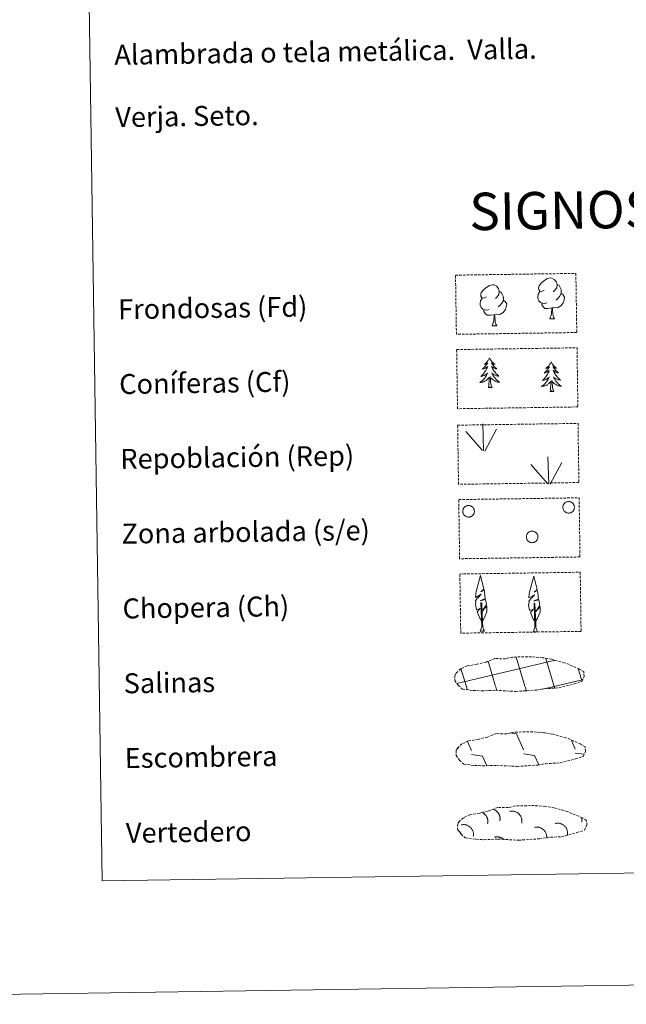
# Model space of a CAD drawing. Units: metres. Extents: x 599743 to 604241, y 4728757 to 4731793.
# Drawn here: x 600058 to 600301, y 4728757 to 4729152 of the extents above; entities that cross this region are included whole.
import ezdxf
from ezdxf.enums import TextEntityAlignment as Align

# ---------------------------------------------------------------- set-up
doc = ezdxf.new("R2010")
doc.units = ezdxf.units.M
doc.header["$MEASUREMENT"] = 0
doc.linetypes.add('TRAZOSX2', pattern=[1.5, 1, -0.5])
doc.layers.add('Level 63', color=7, linetype='Continuous', lineweight=0)
doc.styles.add('Arial', font='ARIAL.TTF', dxfattribs={"height": 0.2})

msp = doc.modelspace()

# ---------------------------------------------------------------- linework, layer by layer
at = {"layer": 'Level 63', "linetype": 'Continuous', "lineweight": 0}
for points in [[(599786.89, 4728757.4, -0.24), (599742.93, 4731727.08, -0.24), (604197.42, 4731793.05, -0.24), (604241.39, 4728823.37, -0.24), (599786.89, 4728757.4, -0.24)], [(600065.77, 4730493.79, -0.24), (600511.65, 4730500.39, -0.24), (600536.63, 4728813.51, -0.24), (600090.75, 4728806.91, -0.24), (600065.77, 4730493.79, -0.24)]]:
    msp.add_polyline3d(points, close=True, dxfattribs=at)
at = {"layer": 'Level 63', "color": 92, "linetype": 'TRAZOSX2', "lineweight": 0}
for points in [[(600232.45, 4729049.79, -0.62), (600280.69, 4729050.5, -0.62), (600281.05, 4729026.79, -0.62), (600232.8, 4729026.07, -0.62), (600232.45, 4729049.79, -0.62)], [(600232.89, 4729019.94, -0.24), (600281.14, 4729020.66, -0.24), (600281.49, 4728996.95, -0.24), (600233.24, 4728996.23, -0.24), (600232.89, 4729019.94, -0.24)], [(600233.3, 4728989.63, -0.62), (600281.54, 4728990.34, -0.62), (600281.9, 4728966.63, -0.62), (600233.65, 4728965.91, -0.62), (600233.3, 4728989.63, -0.62)], [(600233.74, 4728959.79, -0.62), (600281.99, 4728960.5, -0.62), (600282.34, 4728936.79, -0.62), (600234.09, 4728936.07, -0.62), (600233.74, 4728959.79, -0.62)], [(600234.18, 4728929.94, -0.62), (600282.43, 4728930.66, -0.62), (600282.78, 4728906.94, -0.62), (600234.53, 4728906.23, -0.62), (600234.18, 4728929.94, -0.62)]]:
    msp.add_polyline3d(points, close=True, dxfattribs=at)
at = {"layer": 'Level 63', "color": 92, "linetype": 'Continuous', "lineweight": 0}
for points in [[(600267.96, 4729043.75, -0.62), (600267.1, 4729043.3, -0.62), (600266.23, 4729043.38, -0.62), (600265.79, 4729043.98, -0.62), (600265.69, 4729044.68, -0.62), (600265.93, 4729045.53, -0.62), (600266.71, 4729046.52, -0.62), (600267.73, 4729047.41, -0.62), (600269.19, 4729048.39, -0.62), (600270.41, 4729048.67, -0.62), (600271.11, 4729048.59, -0.62), (600271.99, 4729048.08, -0.62), (600272.87, 4729047.14, -0.62), (600273.15, 4729046.09, -0.62), (600272.99, 4729044.69, -0.62), (600272.31, 4729043.82, -0.62), (600271.63, 4729043.11, -0.62)], [(600244.81, 4729041.05, -0.62), (600243.95, 4729040.61, -0.62), (600243.08, 4729040.68, -0.62), (600242.64, 4729041.28, -0.62), (600242.54, 4729041.98, -0.62), (600242.79, 4729042.83, -0.62), (600243.56, 4729043.82, -0.62), (600244.59, 4729044.71, -0.62), (600246.05, 4729045.69, -0.62), (600247.27, 4729045.97, -0.62), (600247.97, 4729045.89, -0.62), (600248.84, 4729045.39, -0.62), (600249.73, 4729044.44, -0.62), (600250, 4729043.39, -0.62), (600249.84, 4729042, -0.62), (600249.16, 4729041.12, -0.62), (600248.48, 4729040.41, -0.62)], [(600250, 4729043.39, -0.62), (600250.79, 4729042.89, -0.62), (600251.32, 4729041.85, -0.62), (600251.59, 4729041.33, -0.62), (600251.61, 4729040.37, -0.62), (600251.62, 4729039.68, -0.62), (600251.03, 4729038.54, -0.62), (600250.35, 4729037.74, -0.62), (600249.57, 4729037.04, -0.62)], [(600268.99, 4729038.71, -0.62), (600268.3, 4729038.44, -0.62), (600267.34, 4729038.53, -0.62), (600266.56, 4729038.86, -0.62), (600265.85, 4729039.55, -0.62), (600265.48, 4729040.5, -0.62), (600265.47, 4729041.19, -0.62), (600265.55, 4729042.15, -0.62), (600266.23, 4729043.29, -0.62)], [(600274.76, 4729042.38, -0.62), (600275.52, 4729041.98, -0.62), (600276.1, 4729040.98, -0.62), (600275.94, 4729039.78, -0.62), (600275.61, 4729038.73, -0.62), (600274.66, 4729037.5, -0.62), (600273.37, 4729036.7, -0.62), (600271.98, 4729036.85, -0.62), (600271.27, 4729036.62, -0.62)], [(600273.15, 4729046.09, -0.62), (600273.94, 4729045.59, -0.62), (600274.47, 4729044.54, -0.62), (600274.74, 4729044.03, -0.62), (600274.75, 4729043.07, -0.62), (600274.76, 4729042.38, -0.62), (600274.17, 4729041.23, -0.62), (600273.5, 4729040.44, -0.62), (600272.72, 4729039.74, -0.62)], [(600245.85, 4729036.02, -0.62), (600245.15, 4729035.74, -0.62), (600244.19, 4729035.83, -0.62), (600243.41, 4729036.16, -0.62), (600242.7, 4729036.85, -0.62), (600242.33, 4729037.8, -0.62), (600242.33, 4729038.49, -0.62), (600242.4, 4729039.45, -0.62), (600243.08, 4729040.59, -0.62)], [(600251.62, 4729039.68, -0.62), (600252.37, 4729039.28, -0.62), (600252.95, 4729038.28, -0.62), (600252.79, 4729037.09, -0.62), (600252.46, 4729036.03, -0.62), (600251.52, 4729034.8, -0.62), (600250.22, 4729033.99, -0.62), (600248.83, 4729034.15, -0.62), (600248.13, 4729033.93, -0.62)], [(600271.09, 4729036.62, -0.62), (600269.63, 4729036.46, -0.62), (600268.25, 4729036.44, -0.62), (600267.54, 4729037.13, -0.62), (600267, 4729037.9, -0.62), (600267, 4729038.42, -0.62)], [(600247.94, 4729033.92, -0.62), (600246.49, 4729033.76, -0.62), (600245.1, 4729033.74, -0.62), (600244.39, 4729034.43, -0.62), (600243.86, 4729035.21, -0.62), (600243.85, 4729035.72, -0.62)], [(600270.26, 4729032.21, -0.62), (600270.95, 4729034.12, -0.62), (600271.09, 4729036.62, -0.62), (600271.27, 4729036.62, -0.62), (600271.35, 4729035.67, -0.62), (600271.42, 4729034.55, -0.62), (600271.55, 4729033.54, -0.62), (600271.75, 4729032.88, -0.62), (600272.11, 4729032.23, -0.62)], [(600247.12, 4729029.51, -0.62), (600247.8, 4729031.42, -0.62), (600247.94, 4729033.92, -0.62), (600248.13, 4729033.93, -0.62), (600248.2, 4729032.97, -0.62), (600248.27, 4729031.84, -0.62), (600248.4, 4729030.84, -0.62), (600248.6, 4729030.18, -0.62), (600248.96, 4729029.53, -0.62)], [(600270.26, 4729032.21, -0.62), (600272.11, 4729032.23, -0.62)], [(600247.12, 4729029.51, -0.62), (600248.96, 4729029.53, -0.62)], [(600246.06, 4729016.53, -0.24), (600245.95, 4729016.31, -0.24), (600245.8, 4729016.03, -0.24), (600245.64, 4729015.76, -0.24), (600245.46, 4729015.5, -0.24), (600245.27, 4729015.25, -0.24), (600245.06, 4729015.01, -0.24), (600244.85, 4729014.78, -0.24), (600244.62, 4729014.56, -0.24), (600244.39, 4729014.35, -0.24), (600244.14, 4729014.16, -0.24), (600243.88, 4729013.98, -0.24), (600244.08, 4729014, -0.24), (600244.28, 4729014.04, -0.24), (600244.48, 4729014.1, -0.24), (600244.67, 4729014.17, -0.24), (600244.86, 4729014.26, -0.24), (600245.04, 4729014.36, -0.24), (600245.21, 4729014.48, -0.24), (600245.41, 4729014.67, -0.24), (600245.37, 4729014.61, -0.24), (600245.15, 4729014.26, -0.24), (600244.91, 4729013.92, -0.24), (600244.66, 4729013.59, -0.24), (600244.4, 4729013.27, -0.24), (600244.12, 4729012.96, -0.24), (600243.83, 4729012.66, -0.24), (600243.53, 4729012.37, -0.24), (600243.23, 4729012.1, -0.24), (600243.35, 4729012.12, -0.24), (600243.6, 4729012.18, -0.24), (600243.84, 4729012.26, -0.24), (600244.07, 4729012.35, -0.24), (600244.3, 4729012.46, -0.24), (600244.52, 4729012.58, -0.24), (600244.73, 4729012.71, -0.24), (600244.94, 4729012.86, -0.24), (600245.14, 4729013.02, -0.24), (600245.32, 4729013.19, -0.24), (600245.23, 4729012.97, -0.24), (600245.08, 4729012.61, -0.24), (600244.92, 4729012.25, -0.24), (600244.74, 4729011.9, -0.24), (600244.54, 4729011.56, -0.24), (600244.34, 4729011.23, -0.24), (600244.12, 4729010.9, -0.24), (600243.88, 4729010.58, -0.24), (600243.63, 4729010.28, -0.24), (600243.37, 4729009.98, -0.24), (600243.1, 4729009.7, -0.24), (600242.82, 4729009.42, -0.24), (600242.53, 4729009.16, -0.24), (600242.72, 4729009.19, -0.24), (600242.99, 4729009.24, -0.24), (600243.25, 4729009.31, -0.24), (600243.51, 4729009.39, -0.24), (600243.76, 4729009.49, -0.24), (600244.01, 4729009.6, -0.24), (600244.25, 4729009.73, -0.24), (600244.48, 4729009.87, -0.24), (600244.7, 4729010.02, -0.24), (600244.92, 4729010.19, -0.24), (600245.12, 4729010.37, -0.24), (600245.31, 4729010.56, -0.24), (600245.17, 4729010.23, -0.24), (600245.03, 4729009.91, -0.24), (600244.86, 4729009.59, -0.24), (600244.68, 4729009.28, -0.24), (600244.49, 4729008.98, -0.24), (600244.28, 4729008.69, -0.24), (600244.07, 4729008.41, -0.24), (600243.83, 4729008.14, -0.24), (600243.59, 4729007.87, -0.24), (600243.34, 4729007.63, -0.24), (600243.07, 4729007.39, -0.24), (600242.8, 4729007.16, -0.24), (600242.51, 4729006.95, -0.24), (600242.22, 4729006.75, -0.24), (600242.49, 4729006.77, -0.24), (600242.75, 4729006.79, -0.24), (600243.01, 4729006.84, -0.24), (600243.27, 4729006.9, -0.24), (600243.53, 4729006.98, -0.24), (600243.77, 4729007.07, -0.24), (600244.01, 4729007.17, -0.24), (600244.25, 4729007.29, -0.24), (600244.48, 4729007.43, -0.24), (600244.7, 4729007.58, -0.24), (600244.91, 4729007.74, -0.24), (600245.11, 4729007.91, -0.24), (600245.95, 4729008.72, -0.24)], [(600246.06, 4729016.53, -0.24), (600246.17, 4729016.31, -0.24), (600246.33, 4729016.04, -0.24), (600246.5, 4729015.77, -0.24), (600246.69, 4729015.52, -0.24), (600246.89, 4729015.27, -0.24), (600247.1, 4729015.04, -0.24), (600247.32, 4729014.81, -0.24), (600247.55, 4729014.6, -0.24), (600247.8, 4729014.4, -0.24), (600248.05, 4729014.22, -0.24), (600248.31, 4729014.04, -0.24), (600248.11, 4729014.06, -0.24), (600247.91, 4729014.1, -0.24), (600247.71, 4729014.15, -0.24), (600247.51, 4729014.22, -0.24), (600247.32, 4729014.3, -0.24), (600247.14, 4729014.39, -0.24), (600246.97, 4729014.5, -0.24), (600246.76, 4729014.69, -0.24), (600246.8, 4729014.63, -0.24), (600247.04, 4729014.29, -0.24), (600247.28, 4729013.95, -0.24), (600247.54, 4729013.63, -0.24), (600247.82, 4729013.32, -0.24), (600248.1, 4729013.02, -0.24), (600248.4, 4729012.73, -0.24), (600248.71, 4729012.45, -0.24), (600249.02, 4729012.18, -0.24), (600248.9, 4729012.2, -0.24), (600248.65, 4729012.26, -0.24), (600248.41, 4729012.33, -0.24), (600248.17, 4729012.41, -0.24), (600247.94, 4729012.51, -0.24), (600247.71, 4729012.63, -0.24), (600247.5, 4729012.76, -0.24), (600247.29, 4729012.9, -0.24), (600247.09, 4729013.05, -0.24), (600246.9, 4729013.22, -0.24), (600246.99, 4729013, -0.24), (600247.15, 4729012.64, -0.24), (600247.33, 4729012.29, -0.24), (600247.52, 4729011.94, -0.24), (600247.72, 4729011.61, -0.24), (600247.94, 4729011.28, -0.24), (600248.17, 4729010.96, -0.24), (600248.41, 4729010.65, -0.24), (600248.67, 4729010.35, -0.24), (600248.94, 4729010.07, -0.24), (600249.22, 4729009.79, -0.24), (600249.51, 4729009.52, -0.24), (600249.81, 4729009.27, -0.24), (600249.61, 4729009.29, -0.24), (600249.34, 4729009.33, -0.24), (600249.08, 4729009.39, -0.24), (600248.82, 4729009.47, -0.24), (600248.57, 4729009.56, -0.24), (600248.31, 4729009.66, -0.24), (600248.07, 4729009.78, -0.24), (600247.84, 4729009.92, -0.24), (600247.61, 4729010.06, -0.24), (600247.39, 4729010.22, -0.24), (600247.18, 4729010.4, -0.24), (600246.99, 4729010.58, -0.24), (600247.13, 4729010.26, -0.24), (600247.29, 4729009.94, -0.24), (600247.46, 4729009.63, -0.24), (600247.65, 4729009.32, -0.24), (600247.85, 4729009.03, -0.24), (600248.07, 4729008.75, -0.24), (600248.29, 4729008.47, -0.24), (600248.53, 4729008.21, -0.24), (600248.78, 4729007.95, -0.24), (600249.04, 4729007.71, -0.24), (600249.32, 4729007.48, -0.24), (600249.6, 4729007.26, -0.24), (600249.89, 4729007.06, -0.24), (600250.18, 4729006.87, -0.24), (600249.92, 4729006.88, -0.24), (600249.65, 4729006.9, -0.24), (600249.39, 4729006.93, -0.24), (600249.13, 4729006.99, -0.24), (600248.88, 4729007.05, -0.24), (600248.63, 4729007.14, -0.24), (600248.38, 4729007.24, -0.24), (600248.14, 4729007.35, -0.24), (600247.91, 4729007.48, -0.24), (600247.68, 4729007.62, -0.24), (600247.47, 4729007.77, -0.24), (600247.26, 4729007.94, -0.24), (600246.59, 4729008.55, -0.24)], [(600270.79, 4729014.94, -0.24), (600270.68, 4729014.72, -0.24), (600270.53, 4729014.44, -0.24), (600270.36, 4729014.17, -0.24), (600270.18, 4729013.92, -0.24), (600269.99, 4729013.67, -0.24), (600269.79, 4729013.42, -0.24), (600269.57, 4729013.19, -0.24), (600269.35, 4729012.97, -0.24), (600269.11, 4729012.77, -0.24), (600268.86, 4729012.57, -0.24), (600268.61, 4729012.39, -0.24), (600268.8, 4729012.42, -0.24), (600269.01, 4729012.46, -0.24), (600269.2, 4729012.52, -0.24), (600269.4, 4729012.59, -0.24), (600269.59, 4729012.68, -0.24), (600269.77, 4729012.78, -0.24), (600269.94, 4729012.89, -0.24), (600270.14, 4729013.09, -0.24), (600270.1, 4729013.02, -0.24), (600269.87, 4729012.67, -0.24), (600269.64, 4729012.33, -0.24), (600269.39, 4729012, -0.24), (600269.12, 4729011.68, -0.24), (600268.85, 4729011.37, -0.24), (600268.56, 4729011.08, -0.24), (600268.26, 4729010.79, -0.24), (600267.95, 4729010.51, -0.24), (600268.08, 4729010.54, -0.24), (600268.32, 4729010.6, -0.24), (600268.56, 4729010.68, -0.24), (600268.8, 4729010.77, -0.24), (600269.03, 4729010.87, -0.24), (600269.25, 4729011, -0.24), (600269.46, 4729011.13, -0.24), (600269.67, 4729011.28, -0.24), (600269.86, 4729011.44, -0.24), (600270.04, 4729011.61, -0.24), (600269.96, 4729011.39, -0.24), (600269.81, 4729011.02, -0.24), (600269.64, 4729010.67, -0.24), (600269.47, 4729010.32, -0.24), (600269.27, 4729009.97, -0.24), (600269.06, 4729009.64, -0.24), (600268.84, 4729009.32, -0.24), (600268.61, 4729009, -0.24), (600268.36, 4729008.69, -0.24), (600268.1, 4729008.4, -0.24), (600267.83, 4729008.11, -0.24), (600267.55, 4729007.84, -0.24), (600267.25, 4729007.58, -0.24), (600267.45, 4729007.6, -0.24), (600267.71, 4729007.65, -0.24), (600267.98, 4729007.72, -0.24), (600268.23, 4729007.8, -0.24), (600268.49, 4729007.9, -0.24), (600268.73, 4729008.01, -0.24), (600268.97, 4729008.14, -0.24), (600269.21, 4729008.28, -0.24), (600269.43, 4729008.43, -0.24), (600269.64, 4729008.6, -0.24), (600269.84, 4729008.78, -0.24), (600270.04, 4729008.97, -0.24), (600269.9, 4729008.64, -0.24), (600269.75, 4729008.32, -0.24), (600269.59, 4729008, -0.24), (600269.41, 4729007.7, -0.24), (600269.22, 4729007.39, -0.24), (600269.01, 4729007.1, -0.24), (600268.79, 4729006.82, -0.24), (600268.56, 4729006.55, -0.24), (600268.32, 4729006.29, -0.24), (600268.06, 4729006.04, -0.24), (600267.8, 4729005.8, -0.24), (600267.52, 4729005.58, -0.24), (600267.24, 4729005.36, -0.24), (600266.95, 4729005.17, -0.24), (600267.21, 4729005.18, -0.24), (600267.48, 4729005.21, -0.24), (600267.74, 4729005.25, -0.24), (600267.99, 4729005.32, -0.24), (600268.25, 4729005.39, -0.24), (600268.5, 4729005.48, -0.24), (600268.74, 4729005.59, -0.24), (600268.98, 4729005.71, -0.24), (600269.21, 4729005.84, -0.24), (600269.43, 4729005.99, -0.24), (600269.63, 4729006.15, -0.24), (600269.84, 4729006.33, -0.24), (600270.67, 4729007.14, -0.24)], [(600270.79, 4729014.94, -0.24), (600270.9, 4729014.73, -0.24), (600271.06, 4729014.45, -0.24), (600271.23, 4729014.19, -0.24), (600271.42, 4729013.93, -0.24), (600271.61, 4729013.69, -0.24), (600271.82, 4729013.45, -0.24), (600272.05, 4729013.23, -0.24), (600272.28, 4729013.02, -0.24), (600272.52, 4729012.82, -0.24), (600272.78, 4729012.63, -0.24), (600273.04, 4729012.46, -0.24), (600272.84, 4729012.48, -0.24), (600272.64, 4729012.51, -0.24), (600272.44, 4729012.57, -0.24), (600272.24, 4729012.63, -0.24), (600272.05, 4729012.71, -0.24), (600271.87, 4729012.81, -0.24), (600271.69, 4729012.92, -0.24), (600271.48, 4729013.11, -0.24), (600271.53, 4729013.04, -0.24), (600271.76, 4729012.7, -0.24), (600272.01, 4729012.37, -0.24), (600272.27, 4729012.05, -0.24), (600272.54, 4729011.73, -0.24), (600272.83, 4729011.43, -0.24), (600273.12, 4729011.14, -0.24), (600273.43, 4729010.87, -0.24), (600273.75, 4729010.6, -0.24), (600273.62, 4729010.62, -0.24), (600273.38, 4729010.67, -0.24), (600273.13, 4729010.74, -0.24), (600272.9, 4729010.83, -0.24), (600272.66, 4729010.93, -0.24), (600272.44, 4729011.04, -0.24), (600272.22, 4729011.17, -0.24), (600272.01, 4729011.31, -0.24), (600271.81, 4729011.47, -0.24), (600271.62, 4729011.63, -0.24), (600271.71, 4729011.41, -0.24), (600271.87, 4729011.05, -0.24), (600272.05, 4729010.7, -0.24), (600272.24, 4729010.36, -0.24), (600272.45, 4729010.02, -0.24), (600272.66, 4729009.69, -0.24), (600272.9, 4729009.38, -0.24), (600273.14, 4729009.07, -0.24), (600273.39, 4729008.77, -0.24), (600273.66, 4729008.48, -0.24), (600273.94, 4729008.2, -0.24), (600274.23, 4729007.94, -0.24), (600274.53, 4729007.68, -0.24), (600274.34, 4729007.71, -0.24), (600274.07, 4729007.75, -0.24), (600273.81, 4729007.81, -0.24), (600273.55, 4729007.88, -0.24), (600273.29, 4729007.97, -0.24), (600273.04, 4729008.08, -0.24), (600272.8, 4729008.2, -0.24), (600272.56, 4729008.33, -0.24), (600272.33, 4729008.48, -0.24), (600272.11, 4729008.64, -0.24), (600271.91, 4729008.81, -0.24), (600271.71, 4729009, -0.24), (600271.85, 4729008.67, -0.24), (600272.01, 4729008.35, -0.24), (600272.19, 4729008.04, -0.24), (600272.37, 4729007.74, -0.24), (600272.58, 4729007.45, -0.24), (600272.79, 4729007.16, -0.24), (600273.02, 4729006.89, -0.24), (600273.26, 4729006.62, -0.24), (600273.51, 4729006.37, -0.24), (600273.77, 4729006.13, -0.24), (600274.04, 4729005.9, -0.24), (600274.32, 4729005.68, -0.24), (600274.62, 4729005.47, -0.24), (600274.91, 4729005.29, -0.24), (600274.64, 4729005.29, -0.24), (600274.38, 4729005.31, -0.24), (600274.12, 4729005.35, -0.24), (600273.86, 4729005.4, -0.24), (600273.6, 4729005.47, -0.24), (600273.35, 4729005.55, -0.24), (600273.1, 4729005.65, -0.24), (600272.86, 4729005.77, -0.24), (600272.63, 4729005.89, -0.24), (600272.41, 4729006.04, -0.24), (600272.19, 4729006.19, -0.24), (600271.99, 4729006.36, -0.24), (600271.32, 4729006.97, -0.24)], [(600245.62, 4729004.67, -0.24), (600245.84, 4729005.79, -0.24), (600245.93, 4729007.53, -0.24), (600245.97, 4729007.97, -0.24), (600246.03, 4729008.69, -0.24)], [(600247.09, 4729004.69, -0.24), (600246.63, 4729006.12, -0.24), (600246.53, 4729007.03, -0.24), (600246.47, 4729007.97, -0.24), (600246.35, 4729009.14, -0.24)], [(600270.34, 4729003.08, -0.24), (600270.57, 4729004.21, -0.24), (600270.66, 4729005.95, -0.24), (600270.7, 4729006.38, -0.24), (600270.75, 4729007.11, -0.24)], [(600271.81, 4729003.11, -0.24), (600271.36, 4729004.54, -0.24), (600271.26, 4729005.44, -0.24), (600271.2, 4729006.39, -0.24), (600271.08, 4729007.55, -0.24)], [(600247.09, 4729004.69, -0.24), (600246.91, 4729004.62, -0.24), (600246.89, 4729004.86, -0.24), (600246.7, 4729004.63, -0.24), (600246.58, 4729004.83, -0.24), (600246.46, 4729004.72, -0.24), (600246.19, 4729004.67, -0.24), (600246.38, 4729005.06, -0.24), (600246, 4729004.68, -0.24), (600245.81, 4729004.62, -0.24), (600245.77, 4729004.78, -0.24), (600245.62, 4729004.67, -0.24)], [(600271.81, 4729003.11, -0.24), (600271.64, 4729003.03, -0.24), (600271.62, 4729003.27, -0.24), (600271.43, 4729003.05, -0.24), (600271.3, 4729003.25, -0.24), (600271.19, 4729003.14, -0.24), (600270.92, 4729003.08, -0.24), (600271.11, 4729003.48, -0.24), (600270.73, 4729003.09, -0.24), (600270.54, 4729003.03, -0.24), (600270.5, 4729003.19, -0.24), (600270.34, 4729003.08, -0.24)], [(600243.29, 4728979.48, -0.62), (600236.53, 4728987.13, -0.62)], [(600243.72, 4728979.43, -0.62), (600243.36, 4728990.23, -0.62)], [(600244.18, 4728979.27, -0.62), (600248.92, 4728988.03, -0.62)], [(600269.87, 4728966.13, -0.62), (600269.51, 4728976.93, -0.62)], [(600269.44, 4728966.17, -0.62), (600262.69, 4728973.82, -0.62)], [(600270.33, 4728965.97, -0.62), (600275.07, 4728974.73, -0.62)], [(600243.07, 4728911.08, -0.62), (600242.29, 4728912, -0.62), (600241.13, 4728914.78, -0.62), (600242.38, 4728916.08, -0.62), (600240.82, 4728915.55, -0.62), (600240.39, 4728917.74, -0.62), (600240.62, 4728918.89, -0.62), (600240.52, 4728919.3, -0.62), (600242.73, 4728921.88, -0.62), (600240.45, 4728920.55, -0.62), (600240.65, 4728922.19, -0.62), (600240.76, 4728922.89, -0.62), (600242.52, 4728929.29, -0.62), (600243.82, 4728923.91, -0.62), (600242.62, 4728922.86, -0.62), (600243.9, 4728923.61, -0.62), (600244.09, 4728922.67, -0.62), (600244.37, 4728920.19, -0.62), (600242.33, 4728919.22, -0.62), (600244.48, 4728919.79, -0.62), (600244.89, 4728917.69, -0.62), (600244.78, 4728917.41, -0.62), (600243.29, 4728915.17, -0.62), (600245.05, 4728917.13, -0.62), (600245.04, 4728914.84, -0.62), (600244, 4728912.49, -0.62), (600243.23, 4728911.08, -0.62)], [(600264.4, 4728910.86, -0.62), (600263.62, 4728911.78, -0.62), (600262.45, 4728914.56, -0.62), (600263.71, 4728915.86, -0.62), (600262.15, 4728915.33, -0.62), (600261.72, 4728917.52, -0.62), (600261.95, 4728918.67, -0.62), (600261.85, 4728919.08, -0.62), (600264.06, 4728921.66, -0.62), (600261.78, 4728920.33, -0.62), (600261.98, 4728921.97, -0.62), (600262.09, 4728922.67, -0.62), (600263.85, 4728929.07, -0.62), (600265.15, 4728923.69, -0.62), (600263.95, 4728922.64, -0.62), (600265.23, 4728923.39, -0.62), (600265.42, 4728922.45, -0.62), (600265.7, 4728919.97, -0.62), (600263.66, 4728919, -0.62), (600265.8, 4728919.56, -0.62), (600266.22, 4728917.47, -0.62), (600266.11, 4728917.19, -0.62), (600264.62, 4728914.95, -0.62), (600266.38, 4728916.91, -0.62), (600266.37, 4728914.62, -0.62), (600265.33, 4728912.26, -0.62), (600264.56, 4728910.86, -0.62)], [(600242.31, 4728907.04, -0.62), (600242.93, 4728908.79, -0.62), (600242.63, 4728918.45, -0.62), (600242.93, 4728918.41, -0.62), (600243.3, 4728910.21, -0.62), (600243.37, 4728909.18, -0.62), (600243.48, 4728908.26, -0.62), (600243.67, 4728907.66, -0.62), (600244, 4728907.07, -0.62)], [(600263.64, 4728906.82, -0.62), (600264.26, 4728908.57, -0.62), (600263.96, 4728918.23, -0.62), (600264.26, 4728918.19, -0.62), (600264.63, 4728909.98, -0.62), (600264.69, 4728908.95, -0.62), (600264.81, 4728908.04, -0.62), (600265, 4728907.44, -0.62), (600265.33, 4728906.84, -0.62)], [(600242.31, 4728907.04, -0.62), (600244, 4728907.07, -0.62)], [(600263.64, 4728906.82, -0.62), (600265.33, 4728906.84, -0.62)]]:
    msp.add_polyline3d(points, dxfattribs=at)
for points in [[(600235.5, 4728955.9, -0.62), (600235.59, 4728956.11, -0.62), (600235.7, 4728956.32, -0.62), (600235.83, 4728956.51, -0.62), (600235.98, 4728956.69, -0.62), (600236.15, 4728956.85, -0.62), (600236.33, 4728956.99, -0.62), (600236.52, 4728957.12, -0.62), (600236.73, 4728957.22, -0.62), (600236.94, 4728957.31, -0.62), (600237.17, 4728957.37, -0.62), (600237.39, 4728957.41, -0.62), (600237.63, 4728957.43, -0.62), (600237.86, 4728957.42, -0.62), (600238.09, 4728957.39, -0.62), (600238.31, 4728957.34, -0.62), (600238.53, 4728957.26, -0.62), (600238.74, 4728957.17, -0.62), (600238.94, 4728957.05, -0.62), (600239.13, 4728956.91, -0.62), (600239.31, 4728956.76, -0.62), (600239.46, 4728956.59, -0.62), (600239.6, 4728956.41, -0.62), (600239.72, 4728956.21, -0.62), (600239.82, 4728956, -0.62), (600239.9, 4728955.78, -0.62), (600239.96, 4728955.56, -0.62), (600239.99, 4728955.33, -0.62), (600240, 4728955.1, -0.62), (600239.99, 4728954.87, -0.62), (600239.95, 4728954.64, -0.62), (600239.9, 4728954.41, -0.62), (600239.82, 4728954.19, -0.62), (600239.72, 4728953.99, -0.62), (600239.6, 4728953.79, -0.62), (600239.45, 4728953.6, -0.62), (600239.3, 4728953.43, -0.62), (600239.12, 4728953.28, -0.62), (600238.93, 4728953.15, -0.62), (600238.73, 4728953.03, -0.62), (600238.52, 4728952.94, -0.62), (600238.3, 4728952.86, -0.62), (600238.08, 4728952.81, -0.62), (600237.85, 4728952.78, -0.62), (600237.61, 4728952.78, -0.62), (600237.38, 4728952.8, -0.62), (600237.16, 4728952.84, -0.62), (600236.93, 4728952.9, -0.62), (600236.72, 4728952.99, -0.62), (600236.51, 4728953.09, -0.62), (600236.32, 4728953.22, -0.62), (600236.14, 4728953.36, -0.62), (600235.97, 4728953.53, -0.62), (600235.82, 4728953.7, -0.62), (600235.69, 4728953.89, -0.62), (600235.58, 4728954.1, -0.62), (600235.49, 4728954.31, -0.62), (600235.43, 4728954.53, -0.62), (600235.38, 4728954.76, -0.62), (600235.36, 4728954.99, -0.62), (600235.36, 4728955.22, -0.62), (600235.38, 4728955.45, -0.62), (600235.43, 4728955.68, -0.62), (600235.5, 4728955.9, -0.62)], [(600275.6, 4728957.5, -0.62), (600275.69, 4728957.71, -0.62), (600275.8, 4728957.91, -0.62), (600275.93, 4728958.11, -0.62), (600276.08, 4728958.28, -0.62), (600276.25, 4728958.45, -0.62), (600276.43, 4728958.59, -0.62), (600276.62, 4728958.71, -0.62), (600276.83, 4728958.82, -0.62), (600277.04, 4728958.9, -0.62), (600277.27, 4728958.97, -0.62), (600277.49, 4728959.01, -0.62), (600277.73, 4728959.02, -0.62), (600277.96, 4728959.02, -0.62), (600278.19, 4728958.99, -0.62), (600278.41, 4728958.93, -0.62), (600278.63, 4728958.86, -0.62), (600278.84, 4728958.76, -0.62), (600279.04, 4728958.65, -0.62), (600279.23, 4728958.51, -0.62), (600279.41, 4728958.36, -0.62), (600279.56, 4728958.19, -0.62), (600279.7, 4728958, -0.62), (600279.82, 4728957.81, -0.62), (600279.92, 4728957.6, -0.62), (600280, 4728957.38, -0.62), (600280.06, 4728957.15, -0.62), (600280.09, 4728956.93, -0.62), (600280.1, 4728956.69, -0.62), (600280.09, 4728956.46, -0.62), (600280.05, 4728956.23, -0.62), (600280, 4728956.01, -0.62), (600279.92, 4728955.79, -0.62), (600279.82, 4728955.58, -0.62), (600279.69, 4728955.39, -0.62), (600279.55, 4728955.2, -0.62), (600279.4, 4728955.03, -0.62), (600279.22, 4728954.88, -0.62), (600279.03, 4728954.74, -0.62), (600278.83, 4728954.63, -0.62), (600278.62, 4728954.53, -0.62), (600278.4, 4728954.46, -0.62), (600278.18, 4728954.41, -0.62), (600277.95, 4728954.38, -0.62), (600277.71, 4728954.38, -0.62), (600277.48, 4728954.39, -0.62), (600277.26, 4728954.43, -0.62), (600277.03, 4728954.5, -0.62), (600276.82, 4728954.58, -0.62), (600276.61, 4728954.69, -0.62), (600276.42, 4728954.81, -0.62), (600276.24, 4728954.96, -0.62), (600276.07, 4728955.12, -0.62), (600275.92, 4728955.3, -0.62), (600275.79, 4728955.49, -0.62), (600275.68, 4728955.69, -0.62), (600275.59, 4728955.91, -0.62), (600275.53, 4728956.13, -0.62), (600275.48, 4728956.36, -0.62), (600275.46, 4728956.59, -0.62), (600275.46, 4728956.82, -0.62), (600275.48, 4728957.05, -0.62), (600275.53, 4728957.28, -0.62), (600275.6, 4728957.5, -0.62)], [(600260.98, 4728945.63, -0.62), (600261.07, 4728945.84, -0.62), (600261.18, 4728946.05, -0.62), (600261.31, 4728946.24, -0.62), (600261.46, 4728946.41, -0.62), (600261.63, 4728946.57, -0.62), (600261.81, 4728946.72, -0.62), (600262.01, 4728946.84, -0.62), (600262.21, 4728946.95, -0.62), (600262.43, 4728947.03, -0.62), (600262.65, 4728947.1, -0.62), (600262.88, 4728947.13, -0.62), (600263.11, 4728947.15, -0.62), (600263.34, 4728947.15, -0.62), (600263.57, 4728947.12, -0.62), (600263.8, 4728947.06, -0.62), (600264.02, 4728946.99, -0.62), (600264.23, 4728946.89, -0.62), (600264.43, 4728946.78, -0.62), (600264.62, 4728946.64, -0.62), (600264.79, 4728946.49, -0.62), (600264.95, 4728946.32, -0.62), (600265.09, 4728946.13, -0.62), (600265.21, 4728945.94, -0.62), (600265.31, 4728945.73, -0.62), (600265.39, 4728945.51, -0.62), (600265.44, 4728945.28, -0.62), (600265.48, 4728945.05, -0.62), (600265.49, 4728944.82, -0.62), (600265.47, 4728944.59, -0.62), (600265.44, 4728944.36, -0.62), (600265.38, 4728944.14, -0.62), (600265.3, 4728943.92, -0.62), (600265.2, 4728943.71, -0.62), (600265.08, 4728943.52, -0.62), (600264.94, 4728943.33, -0.62), (600264.78, 4728943.16, -0.62), (600264.61, 4728943.01, -0.62), (600264.42, 4728942.87, -0.62), (600264.22, 4728942.76, -0.62), (600264.01, 4728942.66, -0.62), (600263.79, 4728942.59, -0.62), (600263.56, 4728942.54, -0.62), (600263.33, 4728942.51, -0.62), (600263.1, 4728942.51, -0.62), (600262.87, 4728942.52, -0.62), (600262.64, 4728942.57, -0.62), (600262.42, 4728942.63, -0.62), (600262.2, 4728942.71, -0.62), (600262, 4728942.82, -0.62), (600261.8, 4728942.95, -0.62), (600261.62, 4728943.09, -0.62), (600261.46, 4728943.25, -0.62), (600261.31, 4728943.43, -0.62), (600261.18, 4728943.62, -0.62), (600261.07, 4728943.83, -0.62), (600260.98, 4728944.04, -0.62), (600260.91, 4728944.26, -0.62), (600260.87, 4728944.49, -0.62), (600260.84, 4728944.72, -0.62), (600260.84, 4728944.95, -0.62), (600260.87, 4728945.18, -0.62), (600260.91, 4728945.41, -0.62), (600260.98, 4728945.63, -0.62)]]:
    msp.add_polyline3d(points, close=True, dxfattribs=at)
at = {"layer": 'Level 63', "color": 19, "linetype": 'TRAZOSX2', "lineweight": 0}
for points in [[(600239.53, 4728883.26, -0.24), (600242.73, 4728883.09, -0.24), (600248.42, 4728883.32, -0.24), (600256.6, 4728882.85, -0.24), (600264.93, 4728883.42, -0.24), (600267.96, 4728883.97, -0.24), (600273.88, 4728884.28, -0.24), (600280.01, 4728885.9, -0.24), (600283.03, 4728886.9, -0.24), (600284.02, 4728888.89, -0.24), (600283.83, 4728890.79, -0.24), (600282.1, 4728891.85, -0.24), (600276.14, 4728894.39, -0.24), (600270.9, 4728895.85, -0.24), (600267.31, 4728896.38, -0.24), (600262.87, 4728896.75, -0.24), (600255.23, 4728896.64, -0.24), (600252.51, 4728895.95, -0.24), (600248.23, 4728896.03, -0.24), (600244.74, 4728894.66, -0.24), (600241.01, 4728893.73, -0.24), (600237.13, 4728893.09, -0.24), (600234.5, 4728891.88, -0.24), (600232.81, 4728890.32, -0.24), (600232.81, 4728890.39, -0.24), (600232.2, 4728889.36, -0.24), (600232.15, 4728887.31, -0.24), (600233.51, 4728885.36, -0.24), (600235.24, 4728883.78, -0.24), (600239.53, 4728883.26, -0.24)], [(600240.06, 4728853.18, -0.24), (600243.25, 4728853.01, -0.24), (600248.94, 4728853.23, -0.24), (600257.13, 4728852.77, -0.24), (600265.46, 4728853.33, -0.24), (600268.48, 4728853.89, -0.24), (600274.4, 4728854.2, -0.24), (600280.53, 4728855.82, -0.24), (600283.56, 4728856.82, -0.24), (600284.54, 4728858.81, -0.24), (600284.35, 4728860.7, -0.24), (600282.63, 4728861.77, -0.24), (600276.67, 4728864.31, -0.24), (600271.43, 4728865.77, -0.24), (600267.83, 4728866.3, -0.24), (600263.39, 4728866.67, -0.24), (600255.76, 4728866.56, -0.24), (600253.04, 4728865.87, -0.24), (600248.75, 4728865.95, -0.24), (600245.27, 4728864.58, -0.24), (600241.54, 4728863.65, -0.24), (600237.65, 4728863.01, -0.24), (600235.02, 4728861.8, -0.24), (600233.33, 4728860.24, -0.24), (600233.33, 4728860.31, -0.24), (600232.72, 4728859.28, -0.24), (600232.67, 4728857.23, -0.24), (600234.03, 4728855.28, -0.24), (600235.77, 4728853.7, -0.24), (600240.06, 4728853.18, -0.24)], [(600240.65, 4728823.59, -0.24), (600243.84, 4728823.42, -0.24), (600249.53, 4728823.65, -0.24), (600257.71, 4728823.19, -0.24), (600266.04, 4728823.75, -0.24), (600269.07, 4728824.31, -0.24), (600274.99, 4728824.61, -0.24), (600281.12, 4728826.24, -0.24), (600284.15, 4728827.23, -0.24), (600285.13, 4728829.22, -0.24), (600284.94, 4728831.12, -0.24), (600283.21, 4728832.19, -0.24), (600277.25, 4728834.73, -0.24), (600272.01, 4728836.19, -0.24), (600268.42, 4728836.72, -0.24), (600263.97, 4728837.09, -0.24), (600256.34, 4728836.98, -0.24), (600253.63, 4728836.28, -0.24), (600249.34, 4728836.36, -0.24), (600245.85, 4728835, -0.24), (600242.13, 4728834.06, -0.24), (600238.24, 4728833.42, -0.24), (600235.61, 4728832.21, -0.24), (600233.92, 4728830.65, -0.24), (600233.92, 4728830.73, -0.24), (600233.31, 4728829.69, -0.24), (600233.26, 4728827.65, -0.24), (600234.62, 4728825.7, -0.24), (600236.35, 4728824.11, -0.24), (600240.65, 4728823.59, -0.24)]]:
    msp.add_polyline3d(points, dxfattribs=at)
at = {"layer": 'Level 63', "color": 142, "linetype": 'Continuous', "lineweight": 0}
for points in [[(600260.22, 4728885, -0.43), (600256.75, 4728896.6, -0.43)], [(600233.01, 4728886.02, -0.43), (600271.85, 4728895.27, -0.43)], [(600248.53, 4728884.83, -0.43), (600245.48, 4728895.04, -0.43)], [(600272, 4728884.87, -0.43), (600268.64, 4728896.11, -0.43)], [(600271.85, 4728895.18, -0.43), (600272.45, 4728895.33, -0.43)], [(600236.93, 4728884.35, -0.43), (600234.63, 4728892.03, -0.43)], [(600283.05, 4728887.18, -0.43), (600281.63, 4728891.95, -0.43)], [(600249, 4728883.24, -0.43), (600248.62, 4728884.52, -0.43)], [(600260.83, 4728882.94, -0.43), (600260.31, 4728884.69, -0.43)], [(600267.34, 4728883.76, -0.43), (600272, 4728884.87, -0.43)], [(600272, 4728884.87, -0.43), (600283.19, 4728887.53, -0.43)], [(600272.21, 4728884.18, -0.43), (600272, 4728884.87, -0.43)], [(600237.17, 4728883.54, -0.43), (600236.93, 4728884.35, -0.43)]]:
    msp.add_polyline3d(points, dxfattribs=at)
at = {"layer": 'Level 63', "color": 19, "linetype": 'Continuous', "lineweight": 0}
for points in [[(600254.38, 4728866.22, -0.43), (600256.84, 4728865.87, -0.43)], [(600256.84, 4728865.87, -0.43), (600259.63, 4728859.46, -0.43)], [(600237.24, 4728862.79, -0.43), (600238.83, 4728859.15, -0.43)], [(600278.93, 4728863.24, -0.43), (600280.43, 4728859.77, -0.43)], [(600233.52, 4728860.57, -0.43), (600233.73, 4728860.11, -0.43)], [(600238.85, 4728857.51, -0.43), (600243.32, 4728856.87, -0.43)], [(600243.32, 4728856.87, -0.43), (600244.91, 4728853.24, -0.43)], [(600259.65, 4728857.82, -0.43), (600264.13, 4728857.18, -0.43)], [(600264.13, 4728857.18, -0.43), (600265.78, 4728853.37, -0.43)], [(600280.46, 4728858.13, -0.43), (600283.84, 4728857.65, -0.43)], [(600244.15, 4728853.28, -0.43), (600244.18, 4728853.23, -0.43)], [(600245.33, 4728829.83, -0.43), (600245.37, 4728830, -0.43), (600245.39, 4728830.17, -0.43), (600245.41, 4728830.34, -0.43), (600245.42, 4728830.51, -0.43), (600245.43, 4728830.68, -0.43), (600245.42, 4728830.85, -0.43), (600245.41, 4728831.02, -0.43), (600245.4, 4728831.19, -0.43), (600245.37, 4728831.35, -0.43), (600245.34, 4728831.52, -0.43), (600245.3, 4728831.69, -0.43), (600245.25, 4728831.85, -0.43), (600245.2, 4728832.01, -0.43), (600245.14, 4728832.17, -0.43), (600245.08, 4728832.33, -0.43), (600245, 4728832.48, -0.43), (600244.92, 4728832.63, -0.43), (600244.84, 4728832.77, -0.43), (600244.75, 4728832.92, -0.43), (600244.65, 4728833.05, -0.43), (600244.54, 4728833.19, -0.43), (600244.43, 4728833.32, -0.43), (600244.32, 4728833.44, -0.43), (600244.2, 4728833.56, -0.43), (600244.07, 4728833.68, -0.43), (600243.94, 4728833.79, -0.43), (600243.81, 4728833.89, -0.43), (600243.67, 4728833.99, -0.43), (600243.52, 4728834.08, -0.43), (600243.38, 4728834.16, -0.43), (600243.23, 4728834.24, -0.43)], [(600250.19, 4728831, -0.43), (600250.23, 4728831.18, -0.43), (600250.26, 4728831.37, -0.43), (600250.28, 4728831.55, -0.43), (600250.29, 4728831.74, -0.43), (600250.29, 4728831.92, -0.43), (600250.28, 4728832.11, -0.43), (600250.26, 4728832.29, -0.43), (600250.24, 4728832.48, -0.43), (600250.21, 4728832.66, -0.43), (600250.16, 4728832.84, -0.43), (600250.11, 4728833.02, -0.43), (600250.06, 4728833.2, -0.43), (600249.99, 4728833.37, -0.43), (600249.91, 4728833.54, -0.43), (600249.83, 4728833.71, -0.43), (600249.74, 4728833.87, -0.43), (600249.64, 4728834.03, -0.43), (600249.54, 4728834.18, -0.43), (600249.43, 4728834.33, -0.43), (600249.31, 4728834.47, -0.43), (600249.18, 4728834.61, -0.43), (600249.05, 4728834.74, -0.43), (600248.91, 4728834.86, -0.43), (600248.77, 4728834.98, -0.43), (600248.62, 4728835.09, -0.43), (600248.47, 4728835.19, -0.43), (600248.31, 4728835.29, -0.43), (600248.15, 4728835.38, -0.43), (600247.98, 4728835.46, -0.43), (600247.81, 4728835.53, -0.43), (600247.63, 4728835.6, -0.43)], [(600258.96, 4728830.04, -0.43), (600259.01, 4728830.29, -0.43), (600259.04, 4728830.55, -0.43), (600259.06, 4728830.81, -0.43), (600259.05, 4728831.07, -0.43), (600259.03, 4728831.33, -0.43), (600259, 4728831.59, -0.43), (600258.94, 4728831.84, -0.43), (600258.87, 4728832.09, -0.43), (600258.79, 4728832.34, -0.43), (600258.68, 4728832.58, -0.43), (600258.57, 4728832.81, -0.43), (600258.43, 4728833.03, -0.43), (600258.28, 4728833.25, -0.43), (600258.12, 4728833.45, -0.43), (600257.95, 4728833.65, -0.43), (600257.76, 4728833.83, -0.43), (600257.56, 4728834, -0.43), (600257.35, 4728834.15, -0.43), (600257.14, 4728834.29, -0.43), (600256.91, 4728834.42, -0.43), (600256.67, 4728834.53, -0.43), (600256.43, 4728834.63, -0.43), (600256.18, 4728834.71, -0.43), (600255.93, 4728834.77, -0.43), (600255.67, 4728834.81, -0.43), (600255.41, 4728834.84, -0.43), (600255.15, 4728834.86, -0.43), (600254.89, 4728834.85, -0.43), (600254.64, 4728834.83, -0.43), (600254.38, 4728834.79, -0.43), (600254.12, 4728834.73, -0.43)], [(600239.57, 4728824.64, -0.43), (600239.62, 4728824.9, -0.43), (600239.65, 4728825.15, -0.43), (600239.67, 4728825.41, -0.43), (600239.66, 4728825.68, -0.43), (600239.64, 4728825.93, -0.43), (600239.61, 4728826.19, -0.43), (600239.55, 4728826.45, -0.43), (600239.48, 4728826.7, -0.43), (600239.39, 4728826.94, -0.43), (600239.29, 4728827.18, -0.43), (600239.17, 4728827.41, -0.43), (600239.04, 4728827.64, -0.43), (600238.89, 4728827.85, -0.43), (600238.73, 4728828.06, -0.43), (600238.56, 4728828.25, -0.43), (600238.37, 4728828.43, -0.43), (600238.17, 4728828.6, -0.43), (600237.96, 4728828.76, -0.43), (600237.74, 4728828.9, -0.43), (600237.52, 4728829.02, -0.43), (600237.28, 4728829.13, -0.43), (600237.04, 4728829.23, -0.43), (600236.79, 4728829.31, -0.43), (600236.54, 4728829.37, -0.43), (600236.28, 4728829.42, -0.43), (600236.02, 4728829.45, -0.43), (600235.76, 4728829.46, -0.43), (600235.5, 4728829.46, -0.43), (600235.24, 4728829.43, -0.43), (600234.99, 4728829.4, -0.43), (600234.73, 4728829.34, -0.43)], [(600277.28, 4728825.2, -0.43), (600277.33, 4728825.45, -0.43), (600277.36, 4728825.71, -0.43), (600277.37, 4728825.97, -0.43), (600277.37, 4728826.23, -0.43), (600277.35, 4728826.49, -0.43), (600277.31, 4728826.75, -0.43), (600277.26, 4728827.01, -0.43), (600277.19, 4728827.26, -0.43), (600277.1, 4728827.5, -0.43), (600277, 4728827.74, -0.43), (600276.88, 4728827.97, -0.43), (600276.75, 4728828.2, -0.43), (600276.6, 4728828.41, -0.43), (600276.44, 4728828.62, -0.43), (600276.26, 4728828.81, -0.43), (600276.08, 4728828.99, -0.43), (600275.88, 4728829.16, -0.43), (600275.67, 4728829.31, -0.43), (600275.45, 4728829.45, -0.43), (600275.22, 4728829.58, -0.43), (600274.99, 4728829.69, -0.43), (600274.75, 4728829.79, -0.43), (600274.5, 4728829.87, -0.43), (600274.25, 4728829.93, -0.43), (600273.99, 4728829.98, -0.43), (600273.73, 4728830.01, -0.43), (600273.47, 4728830.02, -0.43), (600273.21, 4728830.01, -0.43), (600272.95, 4728829.99, -0.43), (600272.69, 4728829.95, -0.43), (600272.44, 4728829.9, -0.43)], [(600283.04, 4728830.39, -0.43), (600283.05, 4728830.45, -0.43), (600283.06, 4728830.5, -0.43), (600283.07, 4728830.56, -0.43), (600283.08, 4728830.61, -0.43), (600283.09, 4728830.67, -0.43), (600283.1, 4728830.73, -0.43), (600283.11, 4728830.78, -0.43), (600283.11, 4728830.84, -0.43), (600283.12, 4728830.89, -0.43), (600283.12, 4728830.95, -0.43), (600283.13, 4728831.01, -0.43), (600283.13, 4728831.06, -0.43), (600283.13, 4728831.12, -0.43), (600283.13, 4728831.18, -0.43), (600283.13, 4728831.23, -0.43), (600283.13, 4728831.29, -0.43), (600283.13, 4728831.35, -0.43), (600283.13, 4728831.4, -0.43), (600283.13, 4728831.46, -0.43), (600283.13, 4728831.51, -0.43), (600283.12, 4728831.57, -0.43), (600283.12, 4728831.63, -0.43), (600283.11, 4728831.68, -0.43), (600283.1, 4728831.74, -0.43), (600283.1, 4728831.79, -0.43), (600283.09, 4728831.85, -0.43), (600283.08, 4728831.91, -0.43), (600283.07, 4728831.96, -0.43), (600283.06, 4728832.02, -0.43), (600283.05, 4728832.07, -0.43), (600283.04, 4728832.13, -0.43)], [(600234.76, 4728825.56, -0.43), (600234.74, 4728825.6, -0.43), (600234.72, 4728825.65, -0.43), (600234.69, 4728825.69, -0.43), (600234.67, 4728825.74, -0.43), (600234.65, 4728825.78, -0.43), (600234.62, 4728825.83, -0.43), (600234.6, 4728825.87, -0.43), (600234.57, 4728825.92, -0.43), (600234.55, 4728825.96, -0.43), (600234.52, 4728826.01, -0.43), (600234.49, 4728826.05, -0.43), (600234.47, 4728826.09, -0.43), (600234.44, 4728826.14, -0.43), (600234.41, 4728826.18, -0.43), (600234.38, 4728826.22, -0.43), (600234.35, 4728826.27, -0.43), (600234.32, 4728826.31, -0.43), (600234.29, 4728826.35, -0.43), (600234.26, 4728826.39, -0.43), (600234.23, 4728826.43, -0.43), (600234.2, 4728826.47, -0.43), (600234.17, 4728826.51, -0.43), (600234.14, 4728826.55, -0.43), (600234.11, 4728826.59, -0.43), (600234.07, 4728826.63, -0.43), (600234.04, 4728826.67, -0.43), (600234.01, 4728826.71, -0.43), (600233.97, 4728826.75, -0.43), (600233.94, 4728826.79, -0.43), (600233.91, 4728826.83, -0.43), (600233.87, 4728826.87, -0.43)], [(600268.98, 4728824.04, -0.43), (600269, 4728824.28, -0.43), (600269, 4728824.53, -0.43), (600268.99, 4728824.77, -0.43), (600268.97, 4728825.02, -0.43), (600268.93, 4728825.26, -0.43), (600268.87, 4728825.5, -0.43), (600268.8, 4728825.74, -0.43), (600268.71, 4728825.97, -0.43), (600268.61, 4728826.2, -0.43), (600268.5, 4728826.41, -0.43), (600268.37, 4728826.63, -0.43), (600268.23, 4728826.83, -0.43), (600268.08, 4728827.02, -0.43), (600267.91, 4728827.21, -0.43), (600267.74, 4728827.38, -0.43), (600267.55, 4728827.54, -0.43), (600267.36, 4728827.69, -0.43), (600267.15, 4728827.83, -0.43), (600266.94, 4728827.95, -0.43), (600266.72, 4728828.07, -0.43), (600266.49, 4728828.16, -0.43), (600266.26, 4728828.25, -0.43), (600266.02, 4728828.31, -0.43), (600265.78, 4728828.37, -0.43), (600265.54, 4728828.41, -0.43), (600265.29, 4728828.43, -0.43), (600265.05, 4728828.44, -0.43), (600264.8, 4728828.43, -0.43), (600264.55, 4728828.41, -0.43), (600264.31, 4728828.37, -0.43), (600264.07, 4728828.31, -0.43)], [(600251.84, 4728823.4, -0.43), (600251.75, 4728823.49, -0.43), (600251.65, 4728823.58, -0.43), (600251.55, 4728823.66, -0.43), (600251.44, 4728823.74, -0.43), (600251.34, 4728823.82, -0.43), (600251.23, 4728823.9, -0.43), (600251.12, 4728823.97, -0.43), (600251, 4728824.03, -0.43), (600250.89, 4728824.1, -0.43), (600250.77, 4728824.16, -0.43), (600250.65, 4728824.21, -0.43), (600250.53, 4728824.26, -0.43), (600250.41, 4728824.31, -0.43), (600250.28, 4728824.35, -0.43), (600250.16, 4728824.39, -0.43), (600250.03, 4728824.43, -0.43), (600249.9, 4728824.46, -0.43), (600249.77, 4728824.48, -0.43), (600249.64, 4728824.51, -0.43), (600249.51, 4728824.52, -0.43), (600249.38, 4728824.54, -0.43), (600249.25, 4728824.55, -0.43), (600249.12, 4728824.55, -0.43), (600248.99, 4728824.55, -0.43), (600248.85, 4728824.55, -0.43), (600248.72, 4728824.54, -0.43), (600248.59, 4728824.53, -0.43), (600248.46, 4728824.51, -0.43), (600248.33, 4728824.49, -0.43), (600248.2, 4728824.46, -0.43), (600248.07, 4728824.43, -0.43)]]:
    msp.add_polyline3d(points, dxfattribs=at)

# ---------------------------------------------------------------- texts
at = {"layer": 'Level 63', "linetype": 'Continuous', "lineweight": 0, "style": 'Arial'}
for s, height, p in [('Alambrada o tela metálica.  Valla.', 7.9989, (600095.68, 4729138.12, -0.24)), ('Verja. Seto.', 7.9989, (600096.05, 4729113.13, -0.24)), ('Frondosas (Fd)', 7.9989, (600097.19, 4729036.08, -0.24)), ('Coníferas (Cf)', 7.9989, (600097.63, 4729006.08, -0.24)), ('Repoblación (Rep)', 7.9989, (600098.08, 4728976.09, -0.24)), ('Zona arbolada (s/e)', 7.9989, (600098.52, 4728946.09, -0.24)), ('Chopera (Ch)', 7.9989, (600098.97, 4728916.09, -0.24)), ('Salinas', 7.999, (600099.41, 4728886.09, -0.24)), ('Escombrera', 7.999, (600099.85, 4728856.1, -0.24)), ('Vertedero', 7.999, (600100.3, 4728826.1, -0.24))]:
    msp.add_text(s, height=height, rotation=0.8492, dxfattribs=at).set_placement(p, align=Align.MIDDLE_LEFT)
msp.add_text('SIGNOS ZONALES', height=14.9999, rotation=0.7993, dxfattribs=at).set_placement((600322.57, 4729076.46, -0.24), align=Align.MIDDLE_CENTER)

doc.saveas('drawing.dxf')
